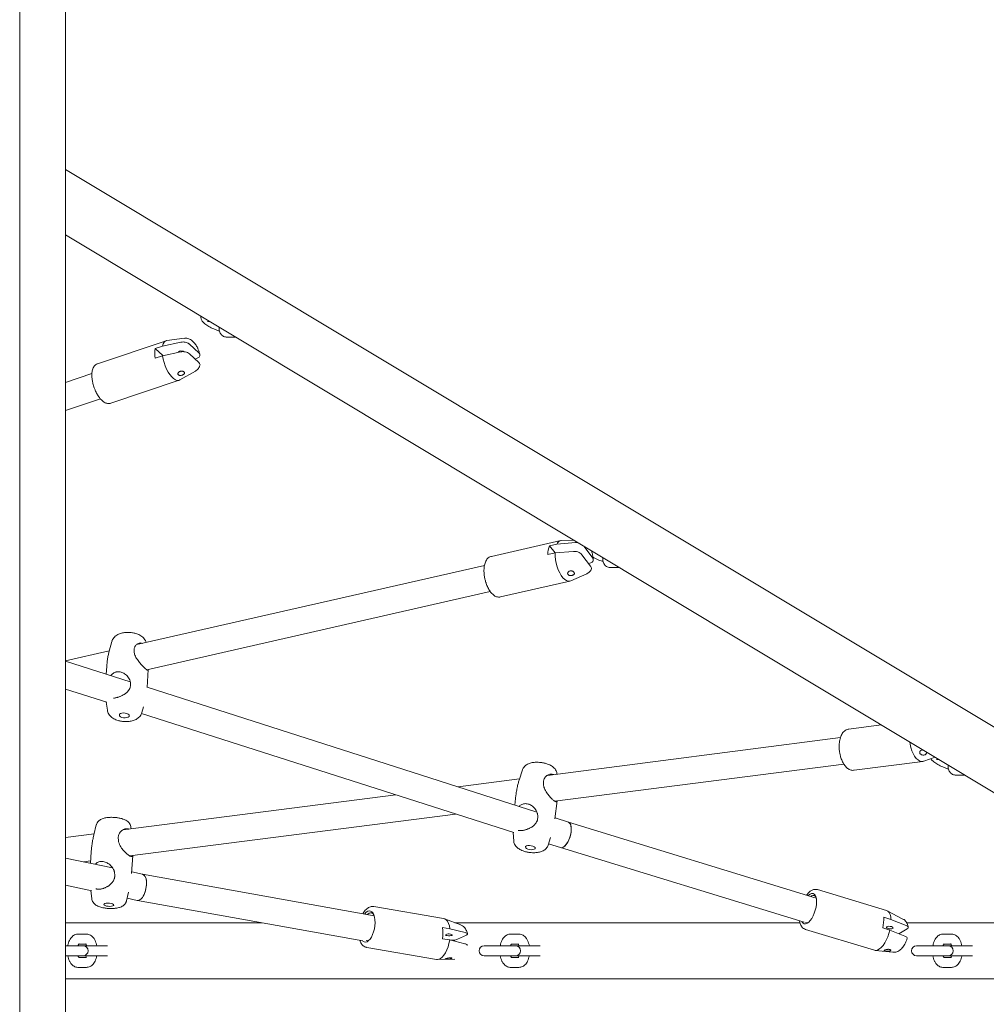
# Model space of a CAD drawing. Units: millimetres. Extents: x 0 to 2970, y 0 to 2103.
# Drawn here: x 2216 to 2274, y 547 to 606 of the extents above; entities that cross this region are included whole.
import ezdxf

# ---------------------------------------------------------------- set-up
doc = ezdxf.new("R2010")
doc.units = ezdxf.units.MM
doc.header["$LTSCALE"] = 50

msp = doc.modelspace()

# ---------------------------------------------------------------- linework, layer by layer
at = {"color": 7, "linetype": 'Continuous', "lineweight": 15}
for p, q in [((2215.816, 488.585), (2215.816, 636.388)), ((2218.566, 488.334), (2218.566, 636.388)), ((2291.673, 553.251), (2218.566, 597.186)), ((2218.566, 593.255), (2289.937, 550.363)), ((2227.104, 588.051), (2227.224, 588.051)), ((2227.104, 588.051), (2227.104, 588.051)), ((2224.608, 586.886), (2220.49, 585.508)), ((2225.713, 587.035), (2224.651, 586.896)), ((2228.262, 587.107), (2228.762, 587.107)), ((2228.762, 587.107), (2228.791, 587.109)), ((2223.96, 586.425), (2224.389, 586.569)), ((2223.96, 586.425), (2224.418, 585.995)), ((2224.389, 586.569), (2225.503, 586.8)), ((2226.011, 586.686), (2226.574, 586.158)), ((2224.388, 585.989), (2223.959, 585.846)), ((2225.503, 586.221), (2224.388, 585.989)), ((2226.573, 585.579), (2226.01, 586.106)), ((2226.514, 585.853), (2226.36, 585.778)), ((2225.442, 584.534), (2226.374, 585.062)), ((2220.152, 584.92), (2218.566, 584.388)), ((2221.284, 583.137), (2225.402, 584.516)), ((2218.566, 582.701), (2220.66, 583.402)), ((2248.313, 574.881), (2244.145, 573.934)), ((2247.646, 574.572), (2248.08, 574.671)), ((2247.646, 574.572), (2247.975, 574.139)), ((2248.08, 574.671), (2249.198, 574.767)), ((2249.095, 574.907), (2248.364, 574.887)), ((2249.708, 574.539), (2250.205, 573.885)), ((2247.97, 574.139), (2247.536, 574.04)), ((2249.087, 574.235), (2247.97, 574.139)), ((2250.094, 573.353), (2249.579, 574.031)), ((2250.176, 574.201), (2250.271, 574.201)), ((2243.729, 573.378), (2222.848, 568.633)), ((2250.123, 573.55), (2249.986, 573.496)), ((2251.308, 573.257), (2251.808, 573.257)), ((2251.808, 573.257), (2251.837, 573.259)), ((2248.916, 572.459), (2249.877, 572.889)), ((2244.699, 571.496), (2248.867, 572.443)), ((2223.443, 567.127), (2244.083, 571.817)), ((2221.352, 568.829), (2221.189, 568.232)), ((2221.196, 568.257), (2218.566, 567.659)), ((2222.46, 566.397), (2218.566, 567.646)), ((2221.04, 567.31), (2221.011, 566.862)), ((2223.464, 566.058), (2223.535, 567.146)), ((2218.566, 565.965), (2221.053, 565.168)), ((2246.882, 558.568), (2223.465, 566.075)), ((2221.013, 565.181), (2221.08, 564.686)), ((2223.137, 564.5), (2245.487, 557.335)), ((2223.153, 564.55), (2223.248, 564.899)), ((2267.558, 563.812), (2265.613, 563.562)), ((2265.113, 563.044), (2247.508, 560.777)), ((2247.954, 559.221), (2265.316, 561.457)), ((2265.932, 561.082), (2270.059, 561.613)), ((2270.121, 561.628), (2270.803, 561.861)), ((2270.892, 561.736), (2271.012, 561.736)), ((2270.892, 561.736), (2270.892, 561.736)), ((2246.022, 561.119), (2245.818, 560.492)), ((2248.088, 560.852), (2248.087, 560.862)), ((2245.841, 560.562), (2242.145, 560.086)), ((2272.05, 560.792), (2272.55, 560.792)), ((2272.55, 560.792), (2272.579, 560.794)), ((2238.406, 559.605), (2222.02, 557.495)), ((2245.621, 559.596), (2245.546, 558.996)), ((2247.962, 558.167), (2248.096, 559.239)), ((2222.424, 555.934), (2241.996, 558.454)), ((2248.779, 557.96), (2247.969, 558.219)), ((2263.663, 553.405), (2248.778, 557.96)), ((2220.286, 557.272), (2218.566, 557.05)), ((2220.418, 557.799), (2220.268, 557.199)), ((2222.512, 557.559), (2222.498, 557.673)), ((2245.453, 557.346), (2245.488, 556.833)), ((2247.553, 556.575), (2247.704, 557.04)), ((2247.582, 556.663), (2248.299, 556.434)), ((2220.111, 556.183), (2220.069, 555.492)), ((2248.301, 556.433), (2262.929, 551.957)), ((2221.396, 555.213), (2218.566, 555.807)), ((2219.658, 555.578), (2220.078, 555.632)), ((2222.536, 554.872), (2222.602, 555.957)), ((2223.188, 554.836), (2222.542, 554.972)), ((2237.109, 552.345), (2223.186, 554.837)), ((2218.566, 554.173), (2220.142, 553.841)), ((2220.087, 553.853), (2220.148, 553.36)), ((2222.228, 553.233), (2222.358, 553.755)), ((2263.726, 553.918), (2263.737, 553.915)), ((2267.884, 552.662), (2263.737, 553.915)), ((2222.268, 553.395), (2222.878, 553.267)), ((2222.883, 553.266), (2236.427, 550.842)), ((2241.278, 552.178), (2237.086, 552.901)), ((2268.869, 552.145), (2267.926, 552.645)), ((2242.308, 551.787), (2241.33, 552.164)), ((2267.717, 552.254), (2268.149, 552.124)), ((2268.149, 552.124), (2269.052, 551.758)), ((2230.374, 551.925), (2218.566, 551.925)), ((2241.221, 551.634), (2241.657, 551.559)), ((2241.657, 551.559), (2242.573, 551.333)), ((2262.687, 551.925), (2241.95, 551.925)), ((2263.015, 551.522), (2267.161, 550.269)), ((2268.083, 551.477), (2267.651, 551.607)), ((2268.986, 551.111), (2268.083, 551.477)), ((2269.122, 551.551), (2268.611, 551.263)), ((2287.337, 551.925), (2269.093, 551.925)), ((2219.823, 551.24), (2219.323, 551.24)), ((2236.769, 550.866), (2236.828, 550.902)), ((2241.643, 550.886), (2241.206, 550.961)), ((2242.559, 550.66), (2241.643, 550.886)), ((2242.65, 551.183), (2242.117, 550.931)), ((2245.804, 551.24), (2245.304, 551.24)), ((2271.785, 551.24), (2271.285, 551.24)), ((2219.029, 550.54), (2218.566, 550.54)), ((2219.529, 550.54), (2219.029, 550.54)), ((2219.367, 550.64), (2219.823, 550.64)), ((2219.623, 550.54), (2219.529, 550.54)), ((2220.829, 550.54), (2219.623, 550.54)), ((2221.093, 550.54), (2220.829, 550.54)), ((2236.662, 550.437), (2240.854, 549.715)), ((2245.01, 550.54), (2243.704, 550.54)), ((2245.51, 550.54), (2245.01, 550.54)), ((2245.348, 550.64), (2245.804, 550.64)), ((2245.604, 550.54), (2245.51, 550.54)), ((2246.81, 550.54), (2245.604, 550.54)), ((2247.074, 550.54), (2246.81, 550.54)), ((2267.205, 550.26), (2268.268, 550.154)), ((2270.991, 550.54), (2269.685, 550.54)), ((2271.491, 550.54), (2270.991, 550.54)), ((2271.329, 550.64), (2271.785, 550.64)), ((2271.585, 550.54), (2271.491, 550.54)), ((2272.791, 550.54), (2271.585, 550.54)), ((2273.054, 550.54), (2272.791, 550.54)), ((2218.566, 549.94), (2219.029, 549.94)), ((2219.029, 549.94), (2219.529, 549.94)), ((2219.823, 549.84), (2219.379, 549.84)), ((2219.529, 549.94), (2219.623, 549.94)), ((2219.623, 549.94), (2220.829, 549.94)), ((2220.829, 549.94), (2221.093, 549.94)), ((2240.907, 549.711), (2241.955, 549.739)), ((2243.704, 549.94), (2245.01, 549.94)), ((2245.01, 549.94), (2245.51, 549.94)), ((2245.804, 549.84), (2245.359, 549.84)), ((2245.51, 549.94), (2245.604, 549.94)), ((2245.604, 549.94), (2246.81, 549.94)), ((2246.81, 549.94), (2247.074, 549.94)), ((2269.685, 549.94), (2270.991, 549.94)), ((2270.991, 549.94), (2271.491, 549.94)), ((2271.785, 549.84), (2271.34, 549.84)), ((2271.491, 549.94), (2271.585, 549.94)), ((2271.585, 549.94), (2272.791, 549.94)), ((2272.791, 549.94), (2273.054, 549.94)), ((2219.323, 549.24), (2219.823, 549.24)), ((2245.304, 549.24), (2245.804, 549.24)), ((2271.285, 549.24), (2271.785, 549.24)), ((2218.566, 548.555), (2290.266, 548.555))]:
    msp.add_line(p, q, dxfattribs=at)
at = {"color": 7, "linetype": 'Continuous', "lineweight": 15, "flags": 128}
for points in [[(2224.389, 586.569), (2224.429, 586.697), (2224.486, 586.796), (2224.558, 586.863), (2224.643, 586.895), (2224.651, 586.896)], [(2225.682, 586.229), (2225.639, 586.253), (2225.569, 586.272), (2225.491, 586.274), (2225.417, 586.26), (2225.36, 586.23), (2225.326, 586.191), (2225.324, 586.184)], [(2225.442, 584.534), (2225.367, 584.507), (2225.271, 584.51), (2225.167, 584.547), (2225.059, 584.618), (2224.948, 584.722), (2224.84, 584.853), (2224.737, 585.01), (2224.641, 585.187), (2224.556, 585.38), (2224.484, 585.581), (2224.428, 585.786), (2224.388, 585.989)], [(2248.916, 572.459), (2248.859, 572.441), (2248.759, 572.441), (2248.655, 572.476), (2248.549, 572.546), (2248.444, 572.649), (2248.343, 572.781), (2248.249, 572.94), (2248.166, 573.12), (2248.095, 573.315), (2248.038, 573.521), (2247.998, 573.731), (2247.975, 573.939), (2247.97, 574.139)], [(2222.249, 564.245), (2222.329, 564.273), (2222.382, 564.314), (2222.4, 564.363), (2222.383, 564.414), (2222.332, 564.461), (2222.253, 564.498), (2222.155, 564.52), (2222.051, 564.526), (2221.953, 564.514), (2221.873, 564.486), (2221.82, 564.444), (2221.801, 564.395), (2221.819, 564.344), (2221.87, 564.298), (2221.949, 564.261), (2222.047, 564.238), (2222.151, 564.233), (2222.249, 564.245)], [(2270.121, 561.628), (2270.099, 561.621), (2269.992, 561.612), (2269.883, 561.639), (2269.774, 561.702), (2269.669, 561.799), (2269.571, 561.926), (2269.482, 562.081), (2269.406, 562.259), (2269.344, 562.454), (2269.298, 562.661), (2269.281, 562.776)], [(2246.636, 556.315), (2246.715, 556.334), (2246.767, 556.364), (2246.785, 556.404), (2246.767, 556.447), (2246.715, 556.488), (2246.635, 556.523), (2246.538, 556.548), (2246.435, 556.558), (2246.337, 556.554), (2246.258, 556.536), (2246.206, 556.505), (2246.189, 556.466), (2246.207, 556.423), (2246.259, 556.381), (2246.338, 556.346), (2246.435, 556.322), (2246.539, 556.311), (2246.636, 556.315)], [(2263.174, 553.555), (2263.2, 553.58), (2263.293, 553.648), (2263.383, 553.683), (2263.466, 553.683), (2263.539, 553.648), (2263.599, 553.578), (2263.644, 553.478), (2263.672, 553.351), (2263.682, 553.201), (2263.673, 553.035)], [(2263.651, 553.455), (2263.602, 553.519), (2263.534, 553.558), (2263.456, 553.562), (2263.37, 553.53), (2263.333, 553.506)], [(2221.322, 552.913), (2221.401, 552.929), (2221.452, 552.955), (2221.47, 552.986), (2221.45, 553.019), (2221.398, 553.049), (2221.317, 553.074), (2221.219, 553.091), (2221.115, 553.096), (2221.018, 553.09), (2220.939, 553.073), (2220.888, 553.048), (2220.871, 553.017), (2220.89, 552.984), (2220.942, 552.953), (2221.023, 552.928), (2221.121, 552.912), (2221.225, 552.907), (2221.322, 552.913)], [(2236.532, 552.448), (2236.54, 552.459), (2236.628, 552.552), (2236.719, 552.612), (2236.808, 552.637), (2236.894, 552.626), (2236.972, 552.58), (2237.04, 552.499), (2237.094, 552.388), (2237.134, 552.25), (2237.156, 552.091), (2237.162, 551.917)], [(2237.087, 552.406), (2237.044, 552.46), (2236.971, 552.51), (2236.889, 552.524), (2236.804, 552.501), (2236.717, 552.442), (2236.693, 552.42)], [(2263.673, 553.035), (2263.647, 552.859), (2263.603, 552.679), (2263.544, 552.503), (2263.472, 552.337), (2263.39, 552.187), (2263.3, 552.061), (2263.207, 551.961), (2263.113, 551.892), (2263.023, 551.858), (2262.94, 551.858), (2262.867, 551.893), (2262.807, 551.962), (2262.787, 552)], [(2268.149, 552.124), (2268.13, 552.287), (2268.092, 552.426), (2268.038, 552.537), (2267.969, 552.616), (2267.887, 552.661), (2267.884, 552.662)], [(2241.657, 551.559), (2241.624, 551.733), (2241.574, 551.885), (2241.509, 552.008), (2241.431, 552.101), (2241.342, 552.159), (2241.278, 552.178)], [(2237.162, 551.917), (2237.149, 551.735), (2237.119, 551.551), (2237.073, 551.373), (2237.013, 551.207), (2236.94, 551.061), (2236.858, 550.939), (2236.771, 550.846), (2236.68, 550.785), (2236.59, 550.76), (2236.505, 550.771), (2236.426, 550.818), (2236.397, 550.847)], [(2267.161, 550.269), (2267.25, 550.26), (2267.351, 550.285), (2267.457, 550.345), (2267.565, 550.437), (2267.672, 550.56), (2267.774, 550.71), (2267.869, 550.881), (2267.954, 551.07), (2268.026, 551.271), (2268.083, 551.477)], [(2267.901, 551.685), (2267.876, 551.66), (2267.881, 551.63), (2267.916, 551.601), (2267.975, 551.577), (2268.048, 551.561), (2268.126, 551.556), (2268.195, 551.563), (2268.246, 551.581), (2268.271, 551.606), (2268.266, 551.635), (2268.231, 551.664), (2268.173, 551.689), (2268.099, 551.704), (2268.021, 551.709), (2267.952, 551.702), (2267.901, 551.685)], [(2236.627, 550.849), (2236.684, 550.844), (2236.769, 550.866)], [(2240.854, 549.715), (2240.887, 549.711), (2240.989, 549.724), (2241.093, 549.774), (2241.197, 549.857), (2241.296, 549.973), (2241.389, 550.118), (2241.472, 550.286), (2241.544, 550.474), (2241.601, 550.676), (2241.643, 550.886)], [(2241.423, 551.223), (2241.399, 551.203), (2241.405, 551.181), (2241.441, 551.162), (2241.5, 551.147), (2241.574, 551.139), (2241.652, 551.139), (2241.721, 551.147), (2241.772, 551.163), (2241.796, 551.183), (2241.79, 551.204), (2241.754, 551.224), (2241.695, 551.239), (2241.62, 551.247), (2241.543, 551.247), (2241.473, 551.238), (2241.423, 551.223)]]:
    msp.add_lwpolyline(points, dxfattribs=at)
at = {"color": 7, "linetype": 'Continuous', "lineweight": 15}
for centre, radius, start, end in [((2225.566, 586.133), 1.633, 169.69561, 190.14392), ((2248.799, 574.056), 1.263, 155.85687, 180.70309), ((2248.394, 574.554), 0.335, 95.16716, 159.56195), ((2263.097, 552.112), 0.189, 244.34624, 301.82971), ((2265.439, 552.161), 2.28, 345.95889, 2.35736), ((2238.882, 551.347), 2.356, 350.57984, 7.00922), ((2219.623, 550.24), 0.3, 270, 90), ((2243.704, 550.24), 0.3, 90, 270), ((2245.604, 550.24), 0.3, 270, 90), ((2269.685, 550.24), 0.3, 90, 270), ((2271.585, 550.24), 0.3, 270, 90)]:
    msp.add_arc(centre, radius, start, end, dxfattribs=at)
for centre, major_axis, ratio, start_param, end_param in [((2248.539, 557.197), (0.239, 0.763), 0.437193, 3.138688, 6.280281), ((2248.539, 557.197), (0.239, 0.763), 0.437193, 3.847805, 6.28609), ((2248.539, 557.197), (0.239, 0.763), 0.437193, 3.144497, 3.847805), ((2223.033, 554.052), (0.153, 0.785), 0.471257, 3.13453, 6.276123), ((2223.033, 554.052), (0.153, 0.785), 0.471257, 3.753229, 6.290248), ((2223.033, 554.052), (0.153, 0.785), 0.471257, 3.148655, 3.753229)]:
    msp.add_ellipse(centre, major_axis=major_axis, ratio=ratio, start_param=start_param, end_param=end_param, dxfattribs=at)
for points, knots in [([(2226.707, 588.362), (2226.706, 588.358), (2226.695, 588.325), (2226.7, 588.259), (2226.718, 588.175), (2226.755, 588.1), (2226.807, 588.028), (2226.884, 587.949), (2226.986, 587.868), (2227.114, 587.783), (2227.249, 587.705), (2227.397, 587.631), (2227.547, 587.564), (2227.689, 587.509), (2227.775, 587.483), (2227.814, 587.47)], [0, 0, 0, 0, 0.006755, 0.066665, 0.124005, 0.183288, 0.250288, 0.335149, 0.447864, 0.541649, 0.639547, 0.734558, 0.828573, 0.922741, 1, 1, 1, 1]), ([(2227.799, 587.706), (2227.796, 587.666), (2227.791, 587.582), (2227.811, 587.463), (2227.854, 587.35), (2227.919, 587.255), (2228.006, 587.178), (2228.11, 587.126), (2228.199, 587.108), (2228.249, 587.107), (2228.262, 587.107)], [0, 0, 0, 0, 0.134588, 0.288787, 0.428187, 0.559628, 0.687848, 0.824548, 0.955065, 1, 1, 1, 1]), ([(2226.59, 586.232), (2226.569, 586.29), (2226.54, 586.371), (2226.487, 586.483), (2226.439, 586.572), (2226.376, 586.67), (2226.305, 586.764), (2226.222, 586.852), (2226.128, 586.928), (2226.023, 586.989), (2225.909, 587.028), (2225.805, 587.045), (2225.742, 587.036), (2225.719, 587.032)], [0, 0, 0, 0, 0.132093, 0.183487, 0.268633, 0.355711, 0.449039, 0.547001, 0.648951, 0.750226, 0.848459, 0.944991, 1, 1, 1, 1]), ([(2225.503, 586.8), (2225.546, 586.807), (2225.63, 586.819), (2225.763, 586.806), (2225.885, 586.771), (2225.965, 586.726), (2226.001, 586.694), (2226.011, 586.686)], [0, 0, 0, 0, 0.219252, 0.438276, 0.663509, 0.904856, 1, 1, 1, 1]), ([(2226.01, 586.106), (2225.977, 586.131), (2225.911, 586.183), (2225.767, 586.227), (2225.623, 586.239), (2225.539, 586.226), (2225.503, 586.221)], [0, 0, 0, 0, 0.281244, 0.564032, 0.809925, 1, 1, 1, 1]), ([(2226.574, 586.158), (2226.598, 586.13), (2226.647, 586.073), (2226.648, 585.981), (2226.599, 585.904), (2226.54, 585.869), (2226.514, 585.853)], [0, 0, 0, 0, 0.281244, 0.564032, 0.809925, 1, 1, 1, 1]), ([(2226.641, 586.052), (2226.641, 586.054), (2226.628, 586.114), (2226.609, 586.174), (2226.59, 586.232)], [0, 0, 0, 0, 0.0272827, 1, 1, 1, 1]), ([(2220.493, 585.506), (2220.486, 585.504), (2220.441, 585.494), (2220.371, 585.448), (2220.29, 585.368), (2220.229, 585.268), (2220.185, 585.151), (2220.159, 585.025), (2220.147, 584.891), (2220.147, 584.755), (2220.158, 584.617), (2220.177, 584.49), (2220.201, 584.371), (2220.231, 584.25), (2220.258, 584.164), (2220.273, 584.117)], [0, 0, 0, 0, 0.016685, 0.104475, 0.189837, 0.281132, 0.37554, 0.466786, 0.554382, 0.639484, 0.719705, 0.798575, 0.856385, 0.919637, 1, 1, 1, 1]), ([(2225.69, 585.013), (2225.7, 585.001), (2225.719, 584.978), (2225.72, 584.939), (2225.7, 584.901), (2225.664, 584.868), (2225.616, 584.84), (2225.558, 584.817), (2225.489, 584.803), (2225.422, 584.803), (2225.375, 584.818), (2225.341, 584.842), (2225.319, 584.875), (2225.316, 584.92), (2225.334, 584.968), (2225.369, 585.009), (2225.418, 585.041), (2225.477, 585.061), (2225.545, 585.067), (2225.609, 585.057), (2225.66, 585.037), (2225.681, 585.02), (2225.69, 585.013)], [0, 0, 0, 0, 0.0531475, 0.1062968, 0.1593695, 0.2121295, 0.2483906, 0.3036241, 0.3588209, 0.4147195, 0.469344, 0.4999636, 0.5512057, 0.6023929, 0.6550748, 0.7102015, 0.7516054, 0.804708, 0.8578364, 0.9104962, 0.9633507, 1, 1, 1, 1]), ([(2226.374, 585.063), (2226.407, 585.084), (2226.471, 585.127), (2226.55, 585.219), (2226.605, 585.308), (2226.625, 585.371), (2226.632, 585.392)], [0, 0, 0, 0, 0.29044, 0.57587, 0.854047, 1, 1, 1, 1]), ([(2226.633, 585.392), (2226.635, 585.394), (2226.652, 585.42), (2226.644, 585.477), (2226.615, 585.537), (2226.582, 585.569), (2226.573, 585.579)], [0, 0, 0, 0, 0.039386, 0.424561, 0.837292, 1, 1, 1, 1]), ([(2220.273, 584.117), (2220.296, 584.054), (2220.327, 583.967), (2220.381, 583.844), (2220.43, 583.743), (2220.493, 583.632), (2220.562, 583.524), (2220.638, 583.423), (2220.72, 583.333), (2220.806, 583.254), (2220.898, 583.19), (2220.995, 583.143), (2221.096, 583.117), (2221.195, 583.113), (2221.256, 583.131), (2221.283, 583.139)], [0, 0, 0, 0, 0.105996, 0.148793, 0.219224, 0.291217, 0.367446, 0.445933, 0.526099, 0.6076, 0.690246, 0.772914, 0.854128, 0.934027, 1, 1, 1, 1]), ([(2249.198, 574.767), (2249.24, 574.77), (2249.288, 574.773), (2249.336, 574.761), (2249.342, 574.759)], [0, 0, 0, 0, 0.879536, 1, 1, 1, 1]), ([(2244.154, 573.932), (2244.141, 573.931), (2244.089, 573.924), (2244.008, 573.88), (2243.917, 573.806), (2243.843, 573.708), (2243.785, 573.594), (2243.744, 573.466), (2243.717, 573.331), (2243.702, 573.183), (2243.7, 573.037), (2243.708, 572.902), (2243.721, 572.78), (2243.739, 572.67), (2243.754, 572.596), (2243.761, 572.565)], [0, 0, 0, 0, 0.0283642, 0.1183322, 0.2050386, 0.2967675, 0.3907964, 0.4823596, 0.5704429, 0.6555135, 0.7506831, 0.821533, 0.880025, 0.9492387, 1, 1, 1, 1]), ([(2249.579, 574.031), (2249.549, 574.064), (2249.488, 574.132), (2249.348, 574.203), (2249.207, 574.238), (2249.123, 574.236), (2249.087, 574.235)], [0, 0, 0, 0, 0.281244, 0.564032, 0.809925, 1, 1, 1, 1]), ([(2250.205, 573.885), (2250.227, 573.85), (2250.271, 573.778), (2250.265, 573.674), (2250.211, 573.595), (2250.15, 573.564), (2250.123, 573.55)], [0, 0, 0, 0, 0.281244, 0.564032, 0.809925, 1, 1, 1, 1]), ([(2250.264, 573.743), (2250.264, 573.751), (2250.262, 573.792), (2250.251, 573.89), (2250.225, 574.04), (2250.187, 574.175), (2250.158, 574.253), (2250.151, 574.273)], [0, 0, 0, 0, 0.045606, 0.234584, 0.54043, 0.880588, 1, 1, 1, 1]), ([(2250.25, 573.883), (2250.266, 573.874), (2250.327, 573.838), (2250.444, 573.781), (2250.593, 573.714), (2250.735, 573.659), (2250.822, 573.632), (2250.861, 573.62)], [0, 0, 0, 0, 0.08748, 0.328009, 0.566018, 0.804412, 1, 1, 1, 1]), ([(2250.845, 573.856), (2250.843, 573.816), (2250.837, 573.732), (2250.858, 573.613), (2250.9, 573.5), (2250.965, 573.405), (2251.052, 573.328), (2251.156, 573.276), (2251.245, 573.258), (2251.295, 573.257), (2251.308, 573.257)], [0, 0, 0, 0, 0.134588, 0.288787, 0.428187, 0.559628, 0.687848, 0.824548, 0.955065, 1, 1, 1, 1]), ([(2250.122, 573.107), (2250.13, 573.118), (2250.157, 573.153), (2250.158, 573.227), (2250.132, 573.3), (2250.103, 573.341), (2250.094, 573.353)], [0, 0, 0, 0, 0.15751, 0.495321, 0.8573, 1, 1, 1, 1]), ([(2249.109, 572.977), (2249.118, 572.962), (2249.135, 572.934), (2249.134, 572.89), (2249.111, 572.85), (2249.072, 572.82), (2249.021, 572.796), (2248.961, 572.781), (2248.89, 572.778), (2248.824, 572.791), (2248.777, 572.816), (2248.745, 572.849), (2248.727, 572.888), (2248.728, 572.938), (2248.751, 572.987), (2248.79, 573.025), (2248.842, 573.051), (2248.902, 573.064), (2248.97, 573.06), (2249.033, 573.039), (2249.081, 573.009), (2249.101, 572.986), (2249.109, 572.977)], [0, 0, 0, 0, 0.053148, 0.106297, 0.15937, 0.21213, 0.248391, 0.303624, 0.358821, 0.41472, 0.469344, 0.499964, 0.551206, 0.602393, 0.655075, 0.710202, 0.751605, 0.804708, 0.857836, 0.910496, 0.963351, 1, 1, 1, 1]), ([(2249.877, 572.891), (2249.911, 572.908), (2249.983, 572.944), (2250.066, 573.02), (2250.106, 573.08), (2250.124, 573.106)], [0, 0, 0, 0, 0.334979, 0.71541, 1, 1, 1, 1]), ([(2243.761, 572.565), (2243.777, 572.5), (2243.8, 572.41), (2243.843, 572.282), (2243.883, 572.177), (2243.936, 572.059), (2243.997, 571.945), (2244.065, 571.837), (2244.141, 571.738), (2244.224, 571.652), (2244.313, 571.58), (2244.41, 571.525), (2244.512, 571.492), (2244.612, 571.48), (2244.673, 571.493), (2244.699, 571.499)], [0, 0, 0, 0, 0.105842, 0.148662, 0.219154, 0.291286, 0.367734, 0.44653, 0.527086, 0.60903, 0.6921, 0.775168, 0.857267, 0.938788, 1, 1, 1, 1]), ([(2222.428, 569.365), (2222.365, 569.368), (2222.278, 569.371), (2222.152, 569.362), (2222.049, 569.349), (2221.932, 569.324), (2221.815, 569.288), (2221.701, 569.238), (2221.594, 569.172), (2221.498, 569.091), (2221.421, 568.992), (2221.372, 568.904), (2221.359, 568.846), (2221.356, 568.83)], [0, 0, 0, 0, 0.133254, 0.185476, 0.271994, 0.360688, 0.455687, 0.555043, 0.657468, 0.759862, 0.860655, 0.960572, 1, 1, 1, 1]), ([(2223.407, 568.76), (2223.404, 568.777), (2223.392, 568.837), (2223.34, 568.931), (2223.258, 569.039), (2223.152, 569.131), (2223.035, 569.204), (2222.911, 569.262), (2222.795, 569.302), (2222.684, 569.33), (2222.566, 569.353), (2222.479, 569.361), (2222.428, 569.365)], [0, 0, 0, 0, 0.0443, 0.15425, 0.270208, 0.392492, 0.513579, 0.619948, 0.726085, 0.804336, 0.884102, 1, 1, 1, 1]), ([(2222.692, 568.391), (2222.711, 568.451), (2222.749, 568.57), (2222.901, 568.688), (2223.058, 568.749), (2223.149, 568.719), (2223.182, 568.709)], [0, 0, 0, 0, 0.263735, 0.525494, 0.828833, 1, 1, 1, 1]), ([(2221.144, 568.04), (2221.127, 567.963), (2221.105, 567.865), (2221.091, 567.753), (2221.088, 567.728)], [0, 0, 0, 0, 0.783697, 1, 1, 1, 1]), ([(2221.19, 568.232), (2221.183, 568.202), (2221.171, 568.154), (2221.151, 568.072), (2221.144, 568.04)], [0, 0, 0, 0, 0.610092, 1, 1, 1, 1]), ([(2222.708, 568.097), (2222.695, 568.178), (2222.678, 568.282), (2222.689, 568.372), (2222.692, 568.391)], [0, 0, 0, 0, 0.78372, 1, 1, 1, 1]), ([(2223.531, 567.147), (2223.531, 567.13), (2223.531, 567.096), (2223.511, 567.088), (2223.47, 567.102), (2223.411, 567.147), (2223.323, 567.225), (2223.215, 567.331), (2223.045, 567.516), (2222.869, 567.74), (2222.75, 567.941), (2222.716, 568.067), (2222.708, 568.097)], [0, 0, 0, 0, 0.075865, 0.157281, 0.241579, 0.365154, 0.392636, 0.520839, 0.648595, 0.787542, 0.949186, 1, 1, 1, 1]), ([(2221.088, 567.728), (2221.074, 567.632), (2221.054, 567.49), (2221.047, 567.354), (2221.044, 567.31)], [0, 0, 0, 0, 0.678651, 1, 1, 1, 1]), ([(2221.283, 566.774), (2221.296, 566.79), (2221.326, 566.824), (2221.388, 566.879), (2221.47, 566.935), (2221.552, 566.971), (2221.639, 566.995), (2221.731, 567.006), (2221.845, 566.998), (2221.958, 566.968), (2222.068, 566.918), (2222.174, 566.849), (2222.275, 566.758), (2222.365, 566.645), (2222.42, 566.542), (2222.447, 566.466), (2222.455, 566.437), (2222.459, 566.422)], [0, 0, 0, 0, 0.03909, 0.089836, 0.16299, 0.238198, 0.271077, 0.346839, 0.425059, 0.500766, 0.578358, 0.660803, 0.745023, 0.840617, 0.939171, 0.969514, 1, 1, 1, 1]), ([(2222.459, 566.422), (2222.471, 566.338), (2222.487, 566.232), (2222.465, 566.124), (2222.46, 566.101)], [0, 0, 0, 0, 0.78372, 1, 1, 1, 1]), ([(2222.46, 566.101), (2222.455, 566.082), (2222.441, 566.026), (2222.407, 565.956), (2222.365, 565.891), (2222.317, 565.83), (2222.262, 565.774), (2222.198, 565.72), (2222.145, 565.681), (2222.086, 565.642), (2222.025, 565.605), (2221.96, 565.571), (2221.893, 565.539), (2221.823, 565.51), (2221.752, 565.484), (2221.676, 565.459), (2221.605, 565.441), (2221.54, 565.428), (2221.49, 565.42), (2221.46, 565.417), (2221.446, 565.416)], [0, 0, 0, 0, 0.044521, 0.135559, 0.18214, 0.226642, 0.316837, 0.362554, 0.414071, 0.465892, 0.518683, 0.571827, 0.626542, 0.681717, 0.738469, 0.795822, 0.866483, 0.91367, 0.961229, 1, 1, 1, 1]), ([(2221.082, 564.683), (2221.09, 564.644), (2221.105, 564.562), (2221.164, 564.447), (2221.247, 564.34), (2221.353, 564.248), (2221.47, 564.174), (2221.594, 564.117), (2221.71, 564.077), (2221.821, 564.049), (2221.939, 564.026), (2222.026, 564.018), (2222.077, 564.013)], [0, 0, 0, 0, 0.0945355, 0.1987068, 0.3085694, 0.4244256, 0.5391476, 0.6399252, 0.7404829, 0.8146209, 0.8901939, 1, 1, 1, 1]), ([(2222.077, 564.013), (2222.14, 564.011), (2222.227, 564.008), (2222.352, 564.017), (2222.455, 564.03), (2222.573, 564.054), (2222.69, 564.091), (2222.804, 564.141), (2222.911, 564.206), (2223.007, 564.288), (2223.084, 564.387), (2223.133, 564.476), (2223.146, 564.533), (2223.149, 564.55)], [0, 0, 0, 0, 0.133153, 0.185336, 0.271789, 0.360416, 0.455343, 0.554625, 0.656973, 0.75929, 0.860007, 0.959849, 1, 1, 1, 1]), ([(2265.609, 563.558), (2265.596, 563.557), (2265.541, 563.553), (2265.452, 563.514), (2265.349, 563.445), (2265.261, 563.351), (2265.189, 563.238), (2265.131, 563.11), (2265.088, 562.973), (2265.058, 562.826), (2265.041, 562.682), (2265.036, 562.549), (2265.037, 562.403), (2265.048, 562.298), (2265.055, 562.23)], [0, 0, 0, 0, 0.0297606, 0.1238029, 0.2132745, 0.3066338, 0.4015586, 0.4947305, 0.5846082, 0.6708185, 0.7627695, 0.830592, 0.890751, 1, 1, 1, 1]), ([(2265.055, 562.23), (2265.065, 562.164), (2265.079, 562.072), (2265.111, 561.94), (2265.142, 561.83), (2265.187, 561.707), (2265.24, 561.587), (2265.303, 561.472), (2265.375, 561.366), (2265.455, 561.273), (2265.544, 561.194), (2265.642, 561.132), (2265.748, 561.092), (2265.844, 561.074), (2265.902, 561.082), (2265.923, 561.085)], [0, 0, 0, 0, 0.106399, 0.149566, 0.22066, 0.293523, 0.370849, 0.450663, 0.532358, 0.615517, 0.699703, 0.78409, 0.868151, 0.952538, 1, 1, 1, 1]), ([(2270.255, 562.185), (2270.263, 562.169), (2270.278, 562.136), (2270.273, 562.089), (2270.247, 562.048), (2270.206, 562.021), (2270.155, 562.003), (2270.094, 561.995), (2270.023, 562.002), (2269.958, 562.026), (2269.914, 562.059), (2269.885, 562.099), (2269.87, 562.143), (2269.876, 562.195), (2269.903, 562.243), (2269.945, 562.278), (2269.998, 562.299), (2270.043, 562.306), (2270.07, 562.3), (2270.076, 562.298)], [0, 0, 0, 0, 0.064917, 0.129836, 0.194661, 0.259104, 0.303395, 0.37086, 0.438279, 0.506556, 0.573277, 0.610677, 0.673267, 0.735789, 0.800137, 0.867471, 0.918044, 0.982905, 1, 1, 1, 1]), ([(2247.124, 561.549), (2247.066, 561.555), (2246.984, 561.563), (2246.865, 561.565), (2246.766, 561.562), (2246.653, 561.551), (2246.539, 561.53), (2246.425, 561.498), (2246.316, 561.452), (2246.214, 561.389), (2246.127, 561.308), (2246.06, 561.218), (2246.036, 561.151), (2246.025, 561.121)], [0, 0, 0, 0, 0.124343, 0.174816, 0.258072, 0.343432, 0.435028, 0.531362, 0.632251, 0.73301, 0.829904, 0.924472, 1, 1, 1, 1]), ([(2248.083, 560.863), (2248.082, 560.89), (2248.078, 560.958), (2248.037, 561.061), (2247.97, 561.168), (2247.878, 561.263), (2247.772, 561.34), (2247.654, 561.404), (2247.538, 561.452), (2247.426, 561.489), (2247.322, 561.515), (2247.223, 561.536), (2247.155, 561.545), (2247.124, 561.549)], [0, 0, 0, 0, 0.0636279, 0.1604824, 0.2625906, 0.3737088, 0.4906181, 0.588959, 0.6997165, 0.7838124, 0.8531976, 0.9345046, 1, 1, 1, 1]), ([(2270.553, 561.776), (2270.565, 561.757), (2270.598, 561.707), (2270.672, 561.634), (2270.774, 561.552), (2270.902, 561.468), (2271.037, 561.39), (2271.185, 561.316), (2271.335, 561.249), (2271.477, 561.194), (2271.563, 561.167), (2271.602, 561.155)], [0, 0, 0, 0, 0.0666686, 0.1723136, 0.3126355, 0.4293901, 0.5512645, 0.6695458, 0.7865876, 0.9038186, 1, 1, 1, 1]), ([(2247.289, 560.482), (2247.313, 560.545), (2247.361, 560.672), (2247.524, 560.801), (2247.715, 560.874), (2247.832, 560.842), (2247.89, 560.826)], [0, 0, 0, 0, 0.2352374, 0.4687132, 0.7392749, 1, 1, 1, 1]), ([(2271.587, 561.391), (2271.584, 561.351), (2271.579, 561.267), (2271.599, 561.148), (2271.642, 561.035), (2271.707, 560.94), (2271.793, 560.863), (2271.898, 560.811), (2271.987, 560.793), (2272.037, 560.792), (2272.05, 560.792)], [0, 0, 0, 0, 0.134588, 0.288787, 0.428187, 0.559628, 0.687848, 0.824548, 0.955065, 1, 1, 1, 1]), ([(2245.757, 560.284), (2245.734, 560.204), (2245.706, 560.102), (2245.686, 559.988), (2245.682, 559.963)], [0, 0, 0, 0, 0.783697, 1, 1, 1, 1]), ([(2245.819, 560.492), (2245.809, 560.459), (2245.792, 560.403), (2245.767, 560.318), (2245.757, 560.284)], [0, 0, 0, 0, 0.596941, 1, 1, 1, 1]), ([(2247.286, 560.17), (2247.278, 560.256), (2247.267, 560.365), (2247.285, 560.461), (2247.289, 560.482)], [0, 0, 0, 0, 0.78372, 1, 1, 1, 1]), ([(2245.682, 559.963), (2245.663, 559.866), (2245.638, 559.739), (2245.627, 559.623), (2245.624, 559.595)], [0, 0, 0, 0, 0.763198, 1, 1, 1, 1]), ([(2248.09, 559.239), (2248.088, 559.229), (2248.084, 559.198), (2248.061, 559.183), (2248.015, 559.18), (2247.953, 559.215), (2247.864, 559.283), (2247.757, 559.382), (2247.593, 559.566), (2247.426, 559.797), (2247.319, 560.007), (2247.292, 560.138), (2247.286, 560.17)], [0, 0, 0, 0, 0.03646, 0.121348, 0.209241, 0.338084, 0.366739, 0.500408, 0.633611, 0.778483, 0.947019, 1, 1, 1, 1]), ([(2245.81, 558.911), (2245.818, 558.919), (2245.843, 558.944), (2245.9, 558.987), (2245.982, 559.034), (2246.064, 559.062), (2246.151, 559.077), (2246.241, 559.079), (2246.353, 559.06), (2246.463, 559.019), (2246.569, 558.96), (2246.669, 558.881), (2246.764, 558.781), (2246.847, 558.659), (2246.895, 558.55), (2246.918, 558.47), (2246.924, 558.439), (2246.927, 558.424)], [0, 0, 0, 0, 0.022512, 0.074134, 0.148549, 0.225055, 0.258501, 0.33557, 0.41514, 0.492153, 0.571083, 0.654951, 0.740624, 0.837868, 0.938122, 0.968988, 1, 1, 1, 1]), ([(2221.489, 558.252), (2221.432, 558.254), (2221.353, 558.257), (2221.238, 558.255), (2221.144, 558.249), (2221.037, 558.236), (2220.93, 558.217), (2220.825, 558.188), (2220.721, 558.148), (2220.624, 558.094), (2220.538, 558.021), (2220.47, 557.932), (2220.43, 557.856), (2220.422, 557.809), (2220.421, 557.801)], [0, 0, 0, 0, 0.12127, 0.170062, 0.250416, 0.332388, 0.420087, 0.512437, 0.610579, 0.710424, 0.802422, 0.89077, 0.979475, 1, 1, 1, 1]), ([(2222.494, 557.673), (2222.494, 557.686), (2222.491, 557.741), (2222.453, 557.83), (2222.387, 557.931), (2222.298, 558.016), (2222.198, 558.081), (2222.081, 558.135), (2221.962, 558.175), (2221.844, 558.204), (2221.74, 558.224), (2221.626, 558.241), (2221.541, 558.248), (2221.489, 558.252)], [0, 0, 0, 0, 0.029748, 0.128239, 0.221191, 0.321705, 0.436963, 0.535603, 0.653921, 0.74781, 0.818786, 0.889006, 1, 1, 1, 1]), ([(2246.909, 558.091), (2246.903, 558.072), (2246.885, 558.015), (2246.848, 557.944), (2246.801, 557.878), (2246.75, 557.817), (2246.691, 557.762), (2246.625, 557.71), (2246.569, 557.671), (2246.509, 557.635), (2246.445, 557.601), (2246.379, 557.569), (2246.31, 557.541), (2246.24, 557.516), (2246.169, 557.495), (2246.092, 557.477), (2246.021, 557.465), (2245.958, 557.459), (2245.905, 557.457), (2245.854, 557.458), (2245.807, 557.463), (2245.775, 557.468), (2245.76, 557.473), (2245.758, 557.473)], [0, 0, 0, 0, 0.039985, 0.12175, 0.163585, 0.203554, 0.284561, 0.32562, 0.371889, 0.418431, 0.465845, 0.513575, 0.562716, 0.612271, 0.663241, 0.714751, 0.778214, 0.820595, 0.863308, 0.907047, 0.951126, 0.993501, 1, 1, 1, 1]), ([(2246.927, 558.424), (2246.934, 558.336), (2246.943, 558.225), (2246.915, 558.115), (2246.909, 558.091)], [0, 0, 0, 0, 0.78372, 1, 1, 1, 1]), ([(2221.743, 557.115), (2221.763, 557.185), (2221.801, 557.322), (2221.956, 557.477), (2222.143, 557.573), (2222.292, 557.58), (2222.36, 557.547), (2222.373, 557.541)], [0, 0, 0, 0, 0.213768, 0.425934, 0.671802, 0.934423, 1, 1, 1, 1]), ([(2220.21, 556.918), (2220.193, 556.833), (2220.171, 556.725), (2220.158, 556.609), (2220.155, 556.584)], [0, 0, 0, 0, 0.783697, 1, 1, 1, 1]), ([(2220.27, 557.198), (2220.268, 557.195), (2220.254, 557.159), (2220.242, 557.058), (2220.218, 556.954), (2220.21, 556.918)], [0, 0, 0, 0, 0.071147, 0.681794, 1, 1, 1, 1]), ([(2221.759, 556.79), (2221.746, 556.878), (2221.729, 556.991), (2221.741, 557.093), (2221.743, 557.115)], [0, 0, 0, 0, 0.78372, 1, 1, 1, 1]), ([(2222.596, 555.956), (2222.59, 555.941), (2222.578, 555.91), (2222.533, 555.891), (2222.473, 555.907), (2222.383, 555.956), (2222.272, 556.037), (2222.099, 556.202), (2221.921, 556.419), (2221.802, 556.625), (2221.767, 556.759), (2221.759, 556.79)], [0, 0, 0, 0, 0.083088, 0.174808, 0.309262, 0.339164, 0.478653, 0.617657, 0.768837, 0.944712, 1, 1, 1, 1]), ([(2245.492, 556.829), (2245.493, 556.803), (2245.497, 556.736), (2245.538, 556.633), (2245.605, 556.526), (2245.697, 556.431), (2245.803, 556.355), (2245.921, 556.291), (2246.037, 556.242), (2246.149, 556.206), (2246.253, 556.179), (2246.352, 556.159), (2246.42, 556.15), (2246.451, 556.145)], [0, 0, 0, 0, 0.061426, 0.1585083, 0.2608566, 0.3722361, 0.4894203, 0.5879924, 0.6990103, 0.783304, 0.8528524, 0.9343506, 1, 1, 1, 1]), ([(2220.155, 556.584), (2220.142, 556.486), (2220.122, 556.345), (2220.117, 556.221), (2220.115, 556.183)], [0, 0, 0, 0, 0.689857, 1, 1, 1, 1]), ([(2246.451, 556.145), (2246.509, 556.14), (2246.59, 556.131), (2246.709, 556.129), (2246.809, 556.132), (2246.922, 556.144), (2247.036, 556.164), (2247.15, 556.196), (2247.259, 556.243), (2247.361, 556.305), (2247.448, 556.386), (2247.515, 556.476), (2247.54, 556.545), (2247.551, 556.575)], [0, 0, 0, 0, 0.124228, 0.174656, 0.257835, 0.343117, 0.434628, 0.530874, 0.63167, 0.732336, 0.829141, 0.923623, 1, 1, 1, 1]), ([(2220.347, 555.433), (2220.358, 555.444), (2220.385, 555.472), (2220.443, 555.517), (2220.523, 555.563), (2220.605, 555.59), (2220.691, 555.605), (2220.782, 555.607), (2220.896, 555.589), (2221.008, 555.55), (2221.118, 555.492), (2221.223, 555.415), (2221.324, 555.317), (2221.414, 555.196), (2221.469, 555.087), (2221.497, 555.006), (2221.504, 554.974), (2221.508, 554.959)], [0, 0, 0, 0, 0.031755, 0.082889, 0.156601, 0.232383, 0.265513, 0.341853, 0.42067, 0.496955, 0.575139, 0.658214, 0.743077, 0.839401, 0.938707, 0.969282, 1, 1, 1, 1]), ([(2221.508, 554.959), (2221.52, 554.869), (2221.536, 554.755), (2221.514, 554.641), (2221.51, 554.617)], [0, 0, 0, 0, 0.78372, 1, 1, 1, 1]), ([(2221.51, 554.617), (2221.505, 554.597), (2221.49, 554.538), (2221.457, 554.463), (2221.415, 554.393), (2221.367, 554.328), (2221.312, 554.268), (2221.249, 554.211), (2221.195, 554.169), (2221.137, 554.128), (2221.075, 554.091), (2221.011, 554.056), (2220.944, 554.026), (2220.875, 553.998), (2220.804, 553.975), (2220.728, 553.956), (2220.658, 553.943), (2220.594, 553.937), (2220.541, 553.936), (2220.49, 553.938), (2220.442, 553.945), (2220.409, 553.952), (2220.394, 553.957), (2220.392, 553.958)], [0, 0, 0, 0, 0.040005, 0.12181, 0.163667, 0.203655, 0.284702, 0.325782, 0.372074, 0.418639, 0.466076, 0.51383, 0.562995, 0.612575, 0.663571, 0.715106, 0.7786, 0.821002, 0.863737, 0.907498, 0.951599, 0.993994, 1, 1, 1, 1]), ([(2263.738, 553.915), (2263.67, 553.924), (2263.546, 553.942), (2263.375, 553.869), (2263.243, 553.771), (2263.148, 553.676), (2263.098, 553.606), (2263.082, 553.583)], [0, 0, 0, 0, 0.286126, 0.524973, 0.722491, 0.911748, 1, 1, 1, 1]), ([(2220.151, 553.357), (2220.152, 553.345), (2220.155, 553.29), (2220.192, 553.202), (2220.258, 553.101), (2220.347, 553.016), (2220.448, 552.952), (2220.564, 552.898), (2220.684, 552.857), (2220.802, 552.828), (2220.906, 552.808), (2221.02, 552.791), (2221.105, 552.785), (2221.157, 552.781)], [0, 0, 0, 0, 0.0284622, 0.1270841, 0.2201593, 0.3208067, 0.4362172, 0.5349877, 0.6534623, 0.7474764, 0.8185457, 0.8888592, 1, 1, 1, 1]), ([(2221.157, 552.781), (2221.213, 552.778), (2221.293, 552.775), (2221.408, 552.778), (2221.502, 552.783), (2221.609, 552.796), (2221.715, 552.815), (2221.821, 552.844), (2221.924, 552.884), (2222.021, 552.939), (2222.108, 553.011), (2222.175, 553.1), (2222.216, 553.177), (2222.224, 553.224), (2222.225, 553.233)], [0, 0, 0, 0, 0.12112, 0.169852, 0.250107, 0.331977, 0.419569, 0.511804, 0.609825, 0.709547, 0.801432, 0.88967, 0.978266, 1, 1, 1, 1]), ([(2237.088, 552.897), (2237.077, 552.9), (2237.027, 552.913), (2236.935, 552.903), (2236.821, 552.869), (2236.715, 552.807), (2236.616, 552.723), (2236.528, 552.62), (2236.467, 552.533), (2236.438, 552.478), (2236.432, 552.466)], [0, 0, 0, 0, 0.044313, 0.196882, 0.343569, 0.498329, 0.656681, 0.811144, 0.959814, 1, 1, 1, 1]), ([(2262.662, 552.039), (2262.662, 552.035), (2262.668, 551.976), (2262.693, 551.884), (2262.74, 551.766), (2262.802, 551.666), (2262.892, 551.573), (2262.972, 551.539), (2263.014, 551.522)], [0, 0, 0, 0, 0.015584, 0.230363, 0.379174, 0.556862, 0.763939, 1, 1, 1, 1]), ([(2269.186, 551.643), (2269.183, 551.662), (2269.175, 551.723), (2269.146, 551.819), (2269.095, 551.93), (2269.024, 552.028), (2268.948, 552.102), (2268.89, 552.131), (2268.869, 552.142)], [0, 0, 0, 0, 0.0927462, 0.2959355, 0.4978882, 0.6940513, 0.8869597, 1, 1, 1, 1]), ([(2242.712, 551.254), (2242.711, 551.26), (2242.702, 551.308), (2242.674, 551.392), (2242.624, 551.505), (2242.555, 551.609), (2242.468, 551.696), (2242.385, 551.756), (2242.329, 551.776), (2242.311, 551.782)], [0, 0, 0, 0, 0.024625, 0.201445, 0.384279, 0.566615, 0.745177, 0.921601, 1, 1, 1, 1]), ([(2269.052, 551.758), (2269.082, 551.744), (2269.142, 551.715), (2269.187, 551.664), (2269.192, 551.613), (2269.162, 551.575), (2269.131, 551.556), (2269.122, 551.551)], [0, 0, 0, 0, 0.219252, 0.438276, 0.663509, 0.904856, 1, 1, 1, 1]), ([(2219.323, 551.24), (2219.288, 551.238), (2219.213, 551.233), (2219.105, 551.193), (2219.003, 551.128), (2218.914, 551.04), (2218.835, 550.928), (2218.769, 550.792), (2218.724, 550.66), (2218.708, 550.571), (2218.703, 550.54)], [0, 0, 0, 0, 0.106572, 0.227898, 0.349442, 0.476816, 0.614383, 0.762745, 0.916498, 1, 1, 1, 1]), ([(2220.446, 550.54), (2220.434, 550.596), (2220.409, 550.709), (2220.346, 550.864), (2220.268, 550.996), (2220.175, 551.101), (2220.073, 551.176), (2219.963, 551.224), (2219.877, 551.239), (2219.831, 551.24), (2219.823, 551.24)], [0, 0, 0, 0, 0.152093, 0.30904, 0.471718, 0.6099, 0.737598, 0.858705, 0.976872, 1, 1, 1, 1]), ([(2236.236, 550.876), (2236.25, 550.838), (2236.278, 550.762), (2236.335, 550.662), (2236.404, 550.574), (2236.488, 550.504), (2236.573, 550.457), (2236.631, 550.446), (2236.654, 550.442)], [0, 0, 0, 0, 0.175036, 0.353735, 0.532495, 0.709438, 0.885524, 1, 1, 1, 1]), ([(2242.117, 550.931), (2242.086, 550.919), (2242.023, 550.895), (2241.881, 550.875), (2241.76, 550.87), (2241.697, 550.875), (2241.683, 550.876)], [0, 0, 0, 0, 0.317545, 0.636832, 0.914462, 1, 1, 1, 1]), ([(2242.573, 551.333), (2242.604, 551.324), (2242.665, 551.306), (2242.711, 551.27), (2242.718, 551.233), (2242.689, 551.203), (2242.658, 551.188), (2242.65, 551.183)], [0, 0, 0, 0, 0.219252, 0.438276, 0.663509, 0.904856, 1, 1, 1, 1]), ([(2245.304, 551.24), (2245.269, 551.238), (2245.194, 551.233), (2245.086, 551.193), (2244.984, 551.128), (2244.894, 551.04), (2244.815, 550.928), (2244.75, 550.792), (2244.705, 550.66), (2244.689, 550.571), (2244.684, 550.54)], [0, 0, 0, 0, 0.106572, 0.227898, 0.349442, 0.476816, 0.614383, 0.762745, 0.916498, 1, 1, 1, 1]), ([(2246.427, 550.54), (2246.414, 550.596), (2246.389, 550.709), (2246.327, 550.864), (2246.249, 550.996), (2246.155, 551.101), (2246.054, 551.176), (2245.944, 551.224), (2245.858, 551.239), (2245.811, 551.24), (2245.804, 551.24)], [0, 0, 0, 0, 0.152093, 0.30904, 0.471718, 0.6099, 0.737598, 0.858705, 0.976872, 1, 1, 1, 1]), ([(2268.274, 550.157), (2268.308, 550.154), (2268.383, 550.149), (2268.5, 550.177), (2268.619, 550.231), (2268.728, 550.31), (2268.823, 550.405), (2268.905, 550.511), (2268.97, 550.616), (2269.023, 550.719), (2269.075, 550.836), (2269.105, 550.925), (2269.123, 550.982)], [0, 0, 0, 0, 0.079737, 0.180076, 0.286373, 0.400964, 0.516834, 0.615006, 0.720652, 0.799705, 0.872044, 1, 1, 1, 1]), ([(2269.114, 550.968), (2269.117, 550.985), (2269.124, 551.019), (2269.072, 551.071), (2269.012, 551.099), (2268.986, 551.111)], [0, 0, 0, 0, 0.343073, 0.71359, 1, 1, 1, 1]), ([(2271.285, 551.24), (2271.25, 551.238), (2271.175, 551.233), (2271.066, 551.193), (2270.965, 551.128), (2270.875, 551.04), (2270.796, 550.928), (2270.731, 550.792), (2270.685, 550.66), (2270.67, 550.571), (2270.664, 550.54)], [0, 0, 0, 0, 0.106572, 0.227898, 0.349442, 0.476816, 0.614383, 0.762745, 0.916498, 1, 1, 1, 1]), ([(2272.407, 550.54), (2272.395, 550.596), (2272.37, 550.709), (2272.308, 550.864), (2272.229, 550.996), (2272.136, 551.101), (2272.035, 551.176), (2271.924, 551.224), (2271.839, 551.239), (2271.792, 551.24), (2271.785, 551.24)], [0, 0, 0, 0, 0.1520935, 0.3090397, 0.471718, 0.6098995, 0.7375979, 0.8587045, 0.9768722, 1, 1, 1, 1]), ([(2219.32, 550.54), (2219.326, 550.558), (2219.342, 550.602), (2219.366, 550.642), (2219.383, 550.658), (2219.379, 550.655), (2219.379, 550.655)], [0, 0, 0, 0, 0.2380849, 0.593093, 0.9372957, 1, 1, 1, 1]), ([(2219.768, 550.654), (2219.768, 550.654), (2219.766, 550.656), (2219.784, 550.635), (2219.807, 550.596), (2219.821, 550.556), (2219.826, 550.54)], [0, 0, 0, 0, 0.1457064, 0.4670871, 0.7935951, 1, 1, 1, 1]), ([(2242.692, 550.565), (2242.694, 550.576), (2242.699, 550.6), (2242.646, 550.635), (2242.586, 550.652), (2242.559, 550.66)], [0, 0, 0, 0, 0.316557, 0.70203, 1, 1, 1, 1]), ([(2245.301, 550.54), (2245.307, 550.558), (2245.323, 550.602), (2245.347, 550.642), (2245.364, 550.658), (2245.36, 550.655), (2245.359, 550.655)], [0, 0, 0, 0, 0.238085, 0.593093, 0.937296, 1, 1, 1, 1]), ([(2245.749, 550.654), (2245.749, 550.654), (2245.747, 550.656), (2245.765, 550.635), (2245.788, 550.596), (2245.802, 550.556), (2245.807, 550.54)], [0, 0, 0, 0, 0.145706, 0.467087, 0.793595, 1, 1, 1, 1]), ([(2268.108, 550.232), (2268.095, 550.227), (2268.069, 550.215), (2268.01, 550.207), (2267.943, 550.205), (2267.883, 550.208), (2267.827, 550.213), (2267.778, 550.22), (2267.741, 550.23), (2267.727, 550.243), (2267.735, 550.258), (2267.759, 550.274), (2267.795, 550.29), (2267.851, 550.308), (2267.917, 550.321), (2267.98, 550.327), (2268.039, 550.325), (2268.088, 550.314), (2268.124, 550.294), (2268.138, 550.27), (2268.132, 550.248), (2268.115, 550.237), (2268.108, 550.232)], [0, 0, 0, 0, 0.053148, 0.106297, 0.15937, 0.21213, 0.248391, 0.303624, 0.358821, 0.41472, 0.469344, 0.499964, 0.551206, 0.602393, 0.655075, 0.710202, 0.751605, 0.804708, 0.857836, 0.910496, 0.963351, 1, 1, 1, 1]), ([(2271.282, 550.54), (2271.288, 550.558), (2271.303, 550.602), (2271.328, 550.642), (2271.345, 550.658), (2271.341, 550.655), (2271.34, 550.655)], [0, 0, 0, 0, 0.2380849, 0.593093, 0.9372957, 1, 1, 1, 1]), ([(2271.73, 550.654), (2271.729, 550.654), (2271.727, 550.656), (2271.746, 550.635), (2271.769, 550.596), (2271.782, 550.556), (2271.788, 550.54)], [0, 0, 0, 0, 0.145706, 0.467087, 0.793595, 1, 1, 1, 1]), ([(2218.7, 549.94), (2218.713, 549.885), (2218.738, 549.772), (2218.8, 549.617), (2218.878, 549.484), (2218.972, 549.379), (2219.073, 549.304), (2219.183, 549.256), (2219.269, 549.241), (2219.316, 549.24), (2219.323, 549.24)], [0, 0, 0, 0, 0.152093, 0.30904, 0.471718, 0.609899, 0.737598, 0.858704, 0.976872, 1, 1, 1, 1]), ([(2219.378, 549.827), (2219.378, 549.826), (2219.38, 549.824), (2219.362, 549.845), (2219.339, 549.885), (2219.325, 549.925), (2219.32, 549.94)], [0, 0, 0, 0, 0.1457065, 0.4670874, 0.7935956, 1, 1, 1, 1]), ([(2219.826, 549.94), (2219.82, 549.923), (2219.805, 549.88), (2219.785, 549.847), (2219.779, 549.841), (2219.779, 549.84)], [0, 0, 0, 0, 0.376025, 0.936716, 1, 1, 1, 1]), ([(2219.823, 549.24), (2219.858, 549.242), (2219.933, 549.247), (2220.041, 549.288), (2220.143, 549.352), (2220.233, 549.441), (2220.312, 549.552), (2220.377, 549.689), (2220.422, 549.82), (2220.438, 549.909), (2220.443, 549.94)], [0, 0, 0, 0, 0.1065725, 0.2278982, 0.3494424, 0.4768159, 0.6143828, 0.7627451, 0.9164979, 1, 1, 1, 1]), ([(2241.742, 549.76), (2241.73, 549.755), (2241.704, 549.745), (2241.645, 549.736), (2241.578, 549.731), (2241.518, 549.728), (2241.462, 549.727), (2241.414, 549.726), (2241.377, 549.727), (2241.363, 549.733), (2241.371, 549.742), (2241.394, 549.754), (2241.43, 549.769), (2241.485, 549.787), (2241.55, 549.804), (2241.612, 549.816), (2241.67, 549.82), (2241.72, 549.817), (2241.756, 549.806), (2241.771, 549.789), (2241.765, 549.773), (2241.749, 549.764), (2241.742, 549.76)], [0, 0, 0, 0, 0.0531475, 0.1062968, 0.1593695, 0.2121295, 0.2483906, 0.3036241, 0.3588209, 0.4147195, 0.469344, 0.4999636, 0.5512057, 0.6023929, 0.6550748, 0.7102015, 0.7516054, 0.804708, 0.8578364, 0.9104962, 0.9633507, 1, 1, 1, 1]), ([(2244.681, 549.94), (2244.693, 549.885), (2244.718, 549.772), (2244.781, 549.617), (2244.859, 549.484), (2244.952, 549.379), (2245.054, 549.304), (2245.164, 549.256), (2245.25, 549.241), (2245.296, 549.24), (2245.304, 549.24)], [0, 0, 0, 0, 0.152093, 0.30904, 0.471718, 0.609899, 0.737598, 0.858704, 0.976872, 1, 1, 1, 1]), ([(2245.359, 549.827), (2245.359, 549.826), (2245.361, 549.824), (2245.343, 549.845), (2245.32, 549.885), (2245.306, 549.925), (2245.301, 549.94)], [0, 0, 0, 0, 0.145706, 0.467087, 0.793596, 1, 1, 1, 1]), ([(2245.807, 549.94), (2245.801, 549.923), (2245.786, 549.88), (2245.765, 549.847), (2245.76, 549.841), (2245.76, 549.84)], [0, 0, 0, 0, 0.376025, 0.936716, 1, 1, 1, 1]), ([(2245.804, 549.24), (2245.839, 549.242), (2245.914, 549.247), (2246.022, 549.288), (2246.124, 549.352), (2246.213, 549.441), (2246.292, 549.552), (2246.358, 549.689), (2246.403, 549.82), (2246.419, 549.909), (2246.424, 549.94)], [0, 0, 0, 0, 0.1065725, 0.2278982, 0.3494424, 0.4768159, 0.6143828, 0.7627451, 0.9164979, 1, 1, 1, 1]), ([(2270.662, 549.94), (2270.674, 549.885), (2270.699, 549.772), (2270.761, 549.617), (2270.84, 549.484), (2270.933, 549.379), (2271.034, 549.304), (2271.145, 549.256), (2271.231, 549.241), (2271.277, 549.24), (2271.285, 549.24)], [0, 0, 0, 0, 0.152093, 0.30904, 0.471718, 0.609899, 0.737598, 0.858704, 0.976872, 1, 1, 1, 1]), ([(2271.339, 549.827), (2271.34, 549.826), (2271.342, 549.824), (2271.324, 549.845), (2271.301, 549.885), (2271.287, 549.925), (2271.282, 549.94)], [0, 0, 0, 0, 0.145706, 0.467087, 0.793596, 1, 1, 1, 1]), ([(2271.788, 549.94), (2271.782, 549.923), (2271.767, 549.88), (2271.746, 549.847), (2271.741, 549.841), (2271.74, 549.84)], [0, 0, 0, 0, 0.376025, 0.936716, 1, 1, 1, 1]), ([(2271.785, 549.24), (2271.82, 549.242), (2271.895, 549.247), (2272.003, 549.288), (2272.104, 549.352), (2272.194, 549.441), (2272.273, 549.552), (2272.339, 549.689), (2272.384, 549.82), (2272.399, 549.909), (2272.405, 549.94)], [0, 0, 0, 0, 0.1065725, 0.2278982, 0.3494424, 0.4768159, 0.6143828, 0.7627451, 0.9164979, 1, 1, 1, 1])]:
    msp.add_open_spline(points, degree=3, knots=knots, dxfattribs=at)

doc.saveas('drawing.dxf')
